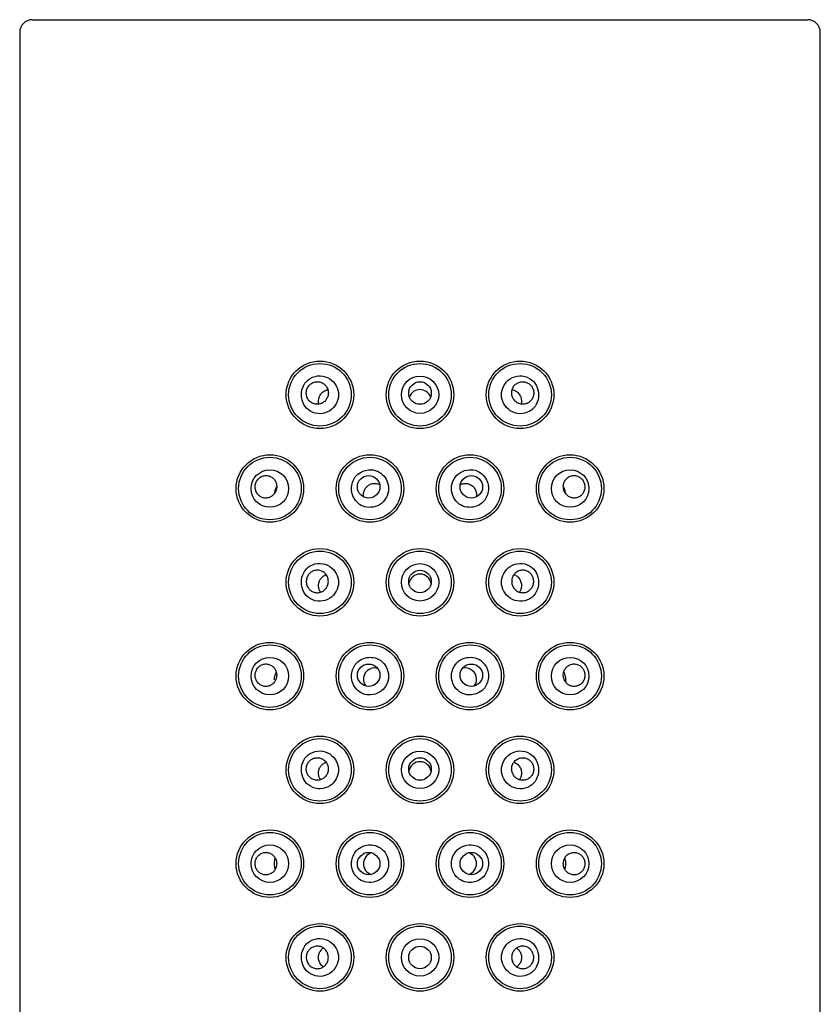
# Model space of a CAD drawing. Units: millimetres. Extents: x -18 to 619, y -35 to 1439.
# Drawn here: x 6 to 38, y 1350 to 1390 of the extents above; entities that cross this region are included whole.
import ezdxf

# ---------------------------------------------------------------- set-up
doc = ezdxf.new("R2010")
doc.units = ezdxf.units.MM
doc.layers.add('Default', color=7, linetype='Continuous')
doc.layers.add('DV1_Default', color=7, linetype='Continuous')

# ---------------------------------------------------------------- blocks, each defined once
blk = doc.blocks.new('SE')
at = {"layer": 'DV1_Default', "color": 7}
for p, q in [((6.85, 1389.802), (37.85, 1389.802)), ((6.35, 1389.302), (6.35, 1315.302)), ((38.35, 1315.302), (38.35, 1389.302))]:
    blk.add_line(p, q, dxfattribs=at)
for centre, radius in [((18.35, 1374.802), 1.35), ((18.35, 1374.802), 1.25), ((22.35, 1374.802), 1.35), ((22.35, 1374.802), 1.25), ((26.35, 1374.802), 1.35), ((26.35, 1374.802), 1.25), ((22.351, 1374.802), 0.747), ((22.35, 1374.872), 0.451), ((16.35, 1371.052), 1.35), ((16.35, 1371.052), 1.25), ((20.35, 1371.052), 1.35), ((20.35, 1371.052), 1.25), ((24.35, 1371.052), 1.35), ((24.35, 1371.052), 1.25), ((28.35, 1371.052), 1.35), ((28.35, 1371.052), 1.25), ((16.349, 1371.052), 0.75), ((20.298, 1371.121), 0.45), ((24.402, 1371.121), 0.449), ((28.351, 1371.052), 0.75), ((18.35, 1367.302), 1.35), ((18.35, 1367.302), 1.25), ((22.35, 1367.302), 1.35), ((22.35, 1367.302), 1.25), ((26.35, 1367.302), 1.35), ((26.35, 1367.302), 1.25), ((22.351, 1367.302), 0.747), ((22.35, 1367.337), 0.45), ((16.35, 1363.552), 1.35), ((16.35, 1363.552), 1.25), ((20.35, 1363.552), 1.35), ((20.35, 1363.552), 1.25), ((24.35, 1363.552), 1.35), ((24.35, 1363.552), 1.25), ((28.35, 1363.552), 1.35), ((28.35, 1363.552), 1.25), ((16.349, 1363.552), 0.75), ((20.298, 1363.587), 0.449), ((24.402, 1363.587), 0.449), ((28.351, 1363.552), 0.75), ((18.35, 1359.802), 1.35), ((18.35, 1359.802), 1.25), ((22.35, 1359.802), 1.35), ((22.35, 1359.802), 1.25), ((26.35, 1359.802), 1.35), ((26.35, 1359.802), 1.25), ((22.351, 1359.802), 0.747), ((22.35, 1359.837), 0.45), ((16.35, 1356.052), 1.35), ((16.35, 1356.052), 1.25), ((20.35, 1356.052), 1.35), ((20.35, 1356.052), 1.25), ((24.35, 1356.052), 1.35), ((24.35, 1356.052), 1.25), ((28.35, 1356.052), 1.35), ((28.35, 1356.052), 1.25), ((16.349, 1356.052), 0.75), ((20.298, 1356.052), 0.449), ((24.402, 1356.052), 0.449), ((28.351, 1356.052), 0.75), ((18.35, 1352.302), 1.35), ((18.35, 1352.302), 1.25), ((22.35, 1352.302), 1.35), ((22.35, 1352.302), 1.25), ((26.35, 1352.302), 1.35), ((26.35, 1352.302), 1.25), ((22.351, 1352.302), 0.747), ((22.35, 1352.302), 0.45)]:
    blk.add_circle(centre, radius, dxfattribs=at)
for centre, radius, start, end in [((6.85, 1389.302), 0.5, 90, 180), ((37.85, 1389.302), 0.5, 0, 90), ((22.35, 1374.557), 0.452, 21.4252, 159.6447), ((22.35, 1367.18), 0.45, 9.4653, 169.1846), ((20.535, 1363.429), 0.448, 75.0377, 217.4882), ((24.165, 1363.429), 0.448, 0, 104.2097), ((24.165, 1363.429), 0.448, 322.3762, 0), ((22.35, 1359.68), 0.45, 9.4653, 169.1846), ((20.535, 1356.052), 0.447, 105.6513, 254.0546), ((24.165, 1356.052), 0.447, 0, 74.0546), ((24.165, 1356.052), 0.447, 285.6513, 359.9983)]:
    blk.add_arc(centre, radius, start, end, dxfattribs=at)
for points, knots in [([(17.613, 1374.802), (17.613, 1374.666), (17.664, 1374.398), (17.963, 1374.108), (18.361, 1374.007), (18.756, 1374.132), (19.026, 1374.426), (19.129, 1374.803), (19.025, 1375.18), (18.755, 1375.472), (18.357, 1375.598), (17.959, 1375.494), (17.663, 1375.202), (17.613, 1374.937), (17.613, 1374.802)], [0, 0, 0, 0, 0.084504, 0.166217, 0.254481, 0.340391, 0.422144, 0.500151, 0.578157, 0.65989, 0.745742, 0.835293, 0.916243, 1, 1, 1, 1]), ([(27.087, 1374.802), (27.087, 1374.938), (27.036, 1375.206), (26.737, 1375.496), (26.339, 1375.597), (25.944, 1375.472), (25.674, 1375.178), (25.571, 1374.801), (25.675, 1374.425), (25.945, 1374.132), (26.343, 1374.006), (26.741, 1374.11), (27.037, 1374.402), (27.087, 1374.667), (27.087, 1374.802)], [0, 0, 0, 0, 0.084504, 0.166217, 0.254481, 0.340391, 0.422144, 0.500151, 0.578157, 0.65989, 0.745742, 0.835293, 0.916243, 1, 1, 1, 1]), ([(17.804, 1374.852), (17.806, 1374.802), (17.816, 1374.752), (17.833, 1374.706), (17.851, 1374.659), (17.877, 1374.615), (17.908, 1374.578), (17.94, 1374.54), (17.978, 1374.508), (18.02, 1374.483), (18.062, 1374.458), (18.109, 1374.44), (18.157, 1374.43), (18.205, 1374.42), (18.256, 1374.419), (18.305, 1374.427), (18.354, 1374.434), (18.403, 1374.45), (18.447, 1374.474), (18.491, 1374.497), (18.532, 1374.529), (18.567, 1374.567), (18.601, 1374.604), (18.629, 1374.648), (18.649, 1374.695), (18.669, 1374.741), (18.682, 1374.792), (18.686, 1374.843), (18.689, 1374.894), (18.684, 1374.946), (18.671, 1374.994), (18.658, 1375.043), (18.637, 1375.09), (18.609, 1375.131), (18.581, 1375.172), (18.546, 1375.209), (18.507, 1375.238), (18.467, 1375.268), (18.422, 1375.291), (18.376, 1375.305), (18.329, 1375.319), (18.279, 1375.326), (18.23, 1375.324), (18.181, 1375.322), (18.131, 1375.311), (18.086, 1375.292), (18.039, 1375.274), (17.995, 1375.246), (17.958, 1375.213), (17.92, 1375.179), (17.887, 1375.138), (17.862, 1375.094), (17.837, 1375.049), (17.82, 1375), (17.811, 1374.949), (17.805, 1374.917), (17.803, 1374.884), (17.804, 1374.852)], [0, 0, 0, 0, 0.052803, 0.052803, 0.052803, 0.10561, 0.10561, 0.10561, 0.158396, 0.158396, 0.158396, 0.211562, 0.211562, 0.211562, 0.265283, 0.265283, 0.265283, 0.31946, 0.31946, 0.31946, 0.373845, 0.373845, 0.373845, 0.428176, 0.428176, 0.428176, 0.482259, 0.482259, 0.482259, 0.535979, 0.535979, 0.535979, 0.589308, 0.589308, 0.589308, 0.642334, 0.642334, 0.642334, 0.69528, 0.69528, 0.69528, 0.748474, 0.748474, 0.748474, 0.802218, 0.802218, 0.802218, 0.856587, 0.856587, 0.856587, 0.911302, 0.911302, 0.911302, 0.96582, 0.96582, 0.96582, 1, 1, 1, 1]), ([(18.307, 1374.427), (18.299, 1374.462), (18.294, 1374.497), (18.293, 1374.532), (18.292, 1374.576), (18.297, 1374.622), (18.308, 1374.664), (18.319, 1374.709), (18.337, 1374.751), (18.36, 1374.789), (18.385, 1374.832), (18.416, 1374.87), (18.452, 1374.901), (18.491, 1374.936), (18.537, 1374.964), (18.586, 1374.982), (18.612, 1374.991), (18.641, 1374.999), (18.669, 1375.003)], [0, 0, 0, 0, 0.1289817, 0.1289817, 0.1289817, 0.2940973, 0.2940973, 0.2940973, 0.4688492, 0.4688492, 0.4688492, 0.6639823, 0.6639823, 0.6639823, 0.8803452, 0.8803452, 0.8803452, 1, 1, 1, 1]), ([(26.889, 1374.784), (26.898, 1374.833), (26.899, 1374.885), (26.892, 1374.935), (26.885, 1374.984), (26.869, 1375.033), (26.847, 1375.078), (26.824, 1375.123), (26.793, 1375.164), (26.758, 1375.199), (26.721, 1375.234), (26.679, 1375.263), (26.633, 1375.284), (26.588, 1375.305), (26.538, 1375.318), (26.488, 1375.323), (26.438, 1375.327), (26.387, 1375.322), (26.338, 1375.309), (26.29, 1375.296), (26.244, 1375.274), (26.203, 1375.245), (26.163, 1375.217), (26.126, 1375.181), (26.097, 1375.141), (26.069, 1375.1), (26.046, 1375.054), (26.032, 1375.006), (26.018, 1374.959), (26.012, 1374.908), (26.014, 1374.858), (26.016, 1374.808), (26.026, 1374.757), (26.044, 1374.71), (26.062, 1374.663), (26.089, 1374.619), (26.121, 1374.581), (26.154, 1374.542), (26.193, 1374.509), (26.236, 1374.483), (26.279, 1374.458), (26.328, 1374.439), (26.377, 1374.43), (26.426, 1374.42), (26.477, 1374.419), (26.526, 1374.427), (26.575, 1374.435), (26.624, 1374.451), (26.668, 1374.476), (26.711, 1374.499), (26.751, 1374.532), (26.784, 1374.569), (26.817, 1374.606), (26.844, 1374.65), (26.863, 1374.696), (26.874, 1374.724), (26.883, 1374.754), (26.889, 1374.784)], [0, 0, 0, 0, 0.053237, 0.053237, 0.053237, 0.106442, 0.106442, 0.106442, 0.160141, 0.160141, 0.160141, 0.214543, 0.214543, 0.214543, 0.269262, 0.269262, 0.269262, 0.323743, 0.323743, 0.323743, 0.377617, 0.377617, 0.377617, 0.430894, 0.430894, 0.430894, 0.483857, 0.483857, 0.483857, 0.536848, 0.536848, 0.536848, 0.59011, 0.59011, 0.59011, 0.64375, 0.64375, 0.64375, 0.697761, 0.697761, 0.697761, 0.75205, 0.75205, 0.75205, 0.806442, 0.806442, 0.806442, 0.860687, 0.860687, 0.860687, 0.914513, 0.914513, 0.914513, 0.967773, 0.967773, 0.967773, 1, 1, 1, 1]), ([(26.032, 1375.003), (26.056, 1374.999), (26.079, 1374.994), (26.102, 1374.986), (26.149, 1374.97), (26.194, 1374.946), (26.233, 1374.914), (26.275, 1374.881), (26.312, 1374.838), (26.34, 1374.79), (26.368, 1374.742), (26.389, 1374.688), (26.399, 1374.631), (26.408, 1374.58), (26.41, 1374.526), (26.402, 1374.474), (26.4, 1374.458), (26.397, 1374.443), (26.393, 1374.428)], [0, 0, 0, 0, 0.098612, 0.098612, 0.098612, 0.306548, 0.306548, 0.306548, 0.529129, 0.529129, 0.529129, 0.748465, 0.748465, 0.748465, 0.943372, 0.943372, 0.943372, 1, 1, 1, 1]), ([(16.585, 1370.947), (16.605, 1370.993), (16.617, 1371.043), (16.621, 1371.093), (16.625, 1371.143), (16.62, 1371.195), (16.608, 1371.243), (16.596, 1371.291), (16.576, 1371.338), (16.549, 1371.379), (16.523, 1371.42), (16.49, 1371.457), (16.452, 1371.486), (16.414, 1371.516), (16.371, 1371.539), (16.326, 1371.554), (16.281, 1371.569), (16.233, 1371.576), (16.185, 1371.575), (16.137, 1371.573), (16.088, 1371.563), (16.043, 1371.545), (15.997, 1371.527), (15.953, 1371.5), (15.916, 1371.467), (15.878, 1371.433), (15.845, 1371.392), (15.82, 1371.347), (15.795, 1371.302), (15.777, 1371.252), (15.768, 1371.201), (15.759, 1371.151), (15.758, 1371.099), (15.766, 1371.049), (15.773, 1371), (15.788, 1370.952), (15.81, 1370.908), (15.832, 1370.865), (15.861, 1370.825), (15.894, 1370.792), (15.929, 1370.759), (15.969, 1370.731), (16.011, 1370.711), (16.055, 1370.691), (16.102, 1370.678), (16.149, 1370.674), (16.198, 1370.67), (16.247, 1370.675), (16.294, 1370.687), (16.342, 1370.701), (16.388, 1370.722), (16.429, 1370.752), (16.47, 1370.781), (16.507, 1370.818), (16.537, 1370.86), (16.556, 1370.887), (16.572, 1370.916), (16.585, 1370.947)], [0, 0, 0, 0, 0.052998, 0.052998, 0.052998, 0.106032, 0.106032, 0.106032, 0.158564, 0.158564, 0.158564, 0.210778, 0.210778, 0.210778, 0.263225, 0.263225, 0.263225, 0.316463, 0.316463, 0.316463, 0.370824, 0.370824, 0.370824, 0.426162, 0.426162, 0.426162, 0.481765, 0.481765, 0.481765, 0.53663, 0.53663, 0.53663, 0.5901, 0.5901, 0.5901, 0.642327, 0.642327, 0.642327, 0.694126, 0.694126, 0.694126, 0.746431, 0.746431, 0.746431, 0.799822, 0.799822, 0.799822, 0.854328, 0.854328, 0.854328, 0.9095, 0.9095, 0.9095, 0.964688, 0.964688, 0.964688, 1, 1, 1, 1]), ([(19.61, 1371.052), (19.611, 1370.858), (19.731, 1370.558), (20.067, 1370.32), (20.404, 1370.28), (20.752, 1370.376), (21.018, 1370.66), (21.131, 1371.045), (21.029, 1371.42), (20.796, 1371.693), (20.43, 1371.842), (20.033, 1371.771), (19.7, 1371.489), (19.61, 1371.219), (19.61, 1371.052)], [0, 0, 0, 0, 0.122487, 0.189391, 0.258454, 0.336002, 0.413938, 0.499255, 0.582893, 0.653565, 0.723557, 0.829674, 0.895024, 1, 1, 1, 1]), ([(25.09, 1371.052), (25.089, 1371.246), (24.969, 1371.546), (24.633, 1371.784), (24.296, 1371.824), (23.948, 1371.728), (23.682, 1371.444), (23.569, 1371.059), (23.671, 1370.684), (23.904, 1370.411), (24.27, 1370.262), (24.667, 1370.333), (25, 1370.615), (25.09, 1370.886), (25.09, 1371.052)], [0, 0, 0, 0, 0.122487, 0.189391, 0.258454, 0.336002, 0.413938, 0.499255, 0.582893, 0.653565, 0.723557, 0.829674, 0.895024, 1, 1, 1, 1]), ([(28.08, 1371.085), (28.085, 1371.034), (28.098, 1370.984), (28.119, 1370.938), (28.139, 1370.892), (28.167, 1370.849), (28.201, 1370.813), (28.234, 1370.776), (28.275, 1370.745), (28.318, 1370.722), (28.362, 1370.699), (28.41, 1370.683), (28.458, 1370.677), (28.507, 1370.67), (28.558, 1370.672), (28.606, 1370.683), (28.653, 1370.693), (28.7, 1370.713), (28.742, 1370.741), (28.783, 1370.767), (28.82, 1370.802), (28.85, 1370.842), (28.879, 1370.882), (28.902, 1370.927), (28.917, 1370.974), (28.932, 1371.021), (28.94, 1371.071), (28.939, 1371.12), (28.939, 1371.17), (28.931, 1371.219), (28.916, 1371.266), (28.9, 1371.313), (28.877, 1371.358), (28.848, 1371.397), (28.819, 1371.437), (28.782, 1371.472), (28.742, 1371.5), (28.701, 1371.528), (28.655, 1371.549), (28.607, 1371.562), (28.559, 1371.574), (28.508, 1371.578), (28.459, 1371.572), (28.41, 1371.567), (28.361, 1371.553), (28.317, 1371.53), (28.273, 1371.508), (28.233, 1371.477), (28.199, 1371.441), (28.166, 1371.405), (28.138, 1371.363), (28.117, 1371.318), (28.098, 1371.273), (28.085, 1371.224), (28.08, 1371.174), (28.077, 1371.145), (28.077, 1371.114), (28.08, 1371.085)], [0, 0, 0, 0, 0.053481, 0.053481, 0.053481, 0.10692, 0.10692, 0.10692, 0.160991, 0.160991, 0.160991, 0.215832, 0.215832, 0.215832, 0.271081, 0.271081, 0.271081, 0.326132, 0.326132, 0.326132, 0.380324, 0.380324, 0.380324, 0.4333, 0.4333, 0.4333, 0.485313, 0.485313, 0.485313, 0.537158, 0.537158, 0.537158, 0.589762, 0.589762, 0.589762, 0.643696, 0.643696, 0.643696, 0.698854, 0.698854, 0.698854, 0.754476, 0.754476, 0.754476, 0.809585, 0.809585, 0.809585, 0.863577, 0.863577, 0.863577, 0.916478, 0.916478, 0.916478, 0.968763, 0.968763, 0.968763, 1, 1, 1, 1]), ([(16.536, 1370.86), (16.538, 1370.879), (16.541, 1370.896), (16.551, 1370.947), (16.56, 1370.979), (16.584, 1371.038), (16.598, 1371.065), (16.615, 1371.091)], [0, 0, 0, 0, 0.191535, 0.191535, 0.59806, 0.59806, 1, 1, 1, 1]), ([(20.097, 1370.723), (20.096, 1370.727), (20.095, 1370.731), (20.095, 1370.735), (20.088, 1370.783), (20.089, 1370.832), (20.097, 1370.878), (20.105, 1370.926), (20.121, 1370.973), (20.143, 1371.015), (20.166, 1371.06), (20.197, 1371.101), (20.233, 1371.136), (20.271, 1371.172), (20.315, 1371.202), (20.363, 1371.223), (20.411, 1371.244), (20.464, 1371.256), (20.517, 1371.259), (20.567, 1371.261), (20.619, 1371.255), (20.668, 1371.239), (20.693, 1371.231), (20.717, 1371.221), (20.74, 1371.209)], [0, 0, 0, 0, 0.012266, 0.012266, 0.012266, 0.153018, 0.153018, 0.153018, 0.297169, 0.297169, 0.297169, 0.449797, 0.449797, 0.449797, 0.610234, 0.610234, 0.610234, 0.770713, 0.770713, 0.770713, 0.923036, 0.923036, 0.923036, 1, 1, 1, 1]), ([(23.965, 1371.211), (23.973, 1371.216), (23.981, 1371.22), (23.989, 1371.223), (24.034, 1371.242), (24.082, 1371.254), (24.129, 1371.258), (24.158, 1371.26), (24.187, 1371.26), (24.215, 1371.256)], [0, 0, 0, 0, 0.106279, 0.106279, 0.106279, 0.664514, 0.664514, 0.664514, 1, 1, 1, 1]), ([(24.215, 1371.256), (24.266, 1371.25), (24.316, 1371.234), (24.361, 1371.211), (24.406, 1371.188), (24.448, 1371.157), (24.483, 1371.12), (24.519, 1371.082), (24.549, 1371.037), (24.57, 1370.988), (24.592, 1370.94), (24.605, 1370.886), (24.609, 1370.832), (24.611, 1370.795), (24.609, 1370.756), (24.603, 1370.719)], [0, 0, 0, 0, 0.209478, 0.209478, 0.209478, 0.418447, 0.418447, 0.418447, 0.634937, 0.634937, 0.634937, 0.85035, 0.85035, 0.85035, 1, 1, 1, 1]), ([(28.086, 1371.089), (28.103, 1371.064), (28.116, 1371.037), (28.14, 1370.98), (28.149, 1370.948), (28.159, 1370.9), (28.161, 1370.887), (28.163, 1370.873)], [0, 0, 0, 0, 0.414294, 0.414294, 0.844637, 0.844637, 1, 1, 1, 1]), ([(17.613, 1367.302), (17.613, 1367.166), (17.664, 1366.898), (17.963, 1366.608), (18.361, 1366.507), (18.756, 1366.632), (19.026, 1366.926), (19.129, 1367.303), (19.025, 1367.68), (18.755, 1367.972), (18.357, 1368.098), (17.959, 1367.994), (17.663, 1367.702), (17.613, 1367.437), (17.613, 1367.302)], [0, 0, 0, 0, 0.084504, 0.166217, 0.254481, 0.340391, 0.422144, 0.500151, 0.578157, 0.65989, 0.745742, 0.835293, 0.916243, 1, 1, 1, 1]), ([(27.087, 1367.302), (27.087, 1367.438), (27.036, 1367.706), (26.737, 1367.996), (26.339, 1368.097), (25.944, 1367.972), (25.674, 1367.678), (25.571, 1367.301), (25.675, 1366.925), (25.945, 1366.632), (26.343, 1366.506), (26.741, 1366.61), (27.037, 1366.902), (27.087, 1367.167), (27.087, 1367.302)], [0, 0, 0, 0, 0.084504, 0.166217, 0.254481, 0.340391, 0.422144, 0.500151, 0.578157, 0.65989, 0.745742, 0.835293, 0.916243, 1, 1, 1, 1]), ([(17.807, 1367.276), (17.801, 1367.325), (17.803, 1367.377), (17.813, 1367.426), (17.822, 1367.475), (17.84, 1367.522), (17.865, 1367.565), (17.89, 1367.609), (17.923, 1367.648), (17.96, 1367.68), (17.998, 1367.713), (18.042, 1367.74), (18.088, 1367.758), (18.135, 1367.776), (18.185, 1367.786), (18.235, 1367.788), (18.285, 1367.789), (18.336, 1367.781), (18.383, 1367.766), (18.43, 1367.75), (18.476, 1367.726), (18.515, 1367.695), (18.554, 1367.664), (18.589, 1367.626), (18.616, 1367.584), (18.643, 1367.542), (18.663, 1367.494), (18.674, 1367.445), (18.686, 1367.397), (18.689, 1367.346), (18.685, 1367.296), (18.68, 1367.246), (18.667, 1367.196), (18.646, 1367.151), (18.625, 1367.105), (18.597, 1367.062), (18.563, 1367.026), (18.528, 1366.99), (18.487, 1366.959), (18.443, 1366.936), (18.399, 1366.913), (18.35, 1366.898), (18.301, 1366.891), (18.251, 1366.884), (18.2, 1366.886), (18.152, 1366.897), (18.103, 1366.907), (18.055, 1366.927), (18.013, 1366.953), (17.971, 1366.98), (17.932, 1367.014), (17.901, 1367.053), (17.87, 1367.092), (17.845, 1367.138), (17.829, 1367.185), (17.819, 1367.214), (17.812, 1367.245), (17.807, 1367.276)], [0, 0, 0, 0, 0.053105, 0.053105, 0.053105, 0.106187, 0.106187, 0.106187, 0.15963, 0.15963, 0.15963, 0.213698, 0.213698, 0.213698, 0.268163, 0.268163, 0.268163, 0.322594, 0.322594, 0.322594, 0.376647, 0.376647, 0.376647, 0.430233, 0.430233, 0.430233, 0.483488, 0.483488, 0.483488, 0.536631, 0.536631, 0.536631, 0.589855, 0.589855, 0.589855, 0.643293, 0.643293, 0.643293, 0.697019, 0.697019, 0.697019, 0.751053, 0.751053, 0.751053, 0.805323, 0.805323, 0.805323, 0.859638, 0.859638, 0.859638, 0.913709, 0.913709, 0.913709, 0.967284, 0.967284, 0.967284, 1, 1, 1, 1]), ([(18.372, 1366.911), (18.35, 1366.944), (18.332, 1366.98), (18.319, 1367.018), (18.303, 1367.063), (18.294, 1367.112), (18.293, 1367.16), (18.292, 1367.205), (18.297, 1367.251), (18.308, 1367.293), (18.32, 1367.337), (18.337, 1367.379), (18.359, 1367.416), (18.384, 1367.457), (18.414, 1367.493), (18.448, 1367.524), (18.486, 1367.557), (18.53, 1367.583), (18.576, 1367.601), (18.582, 1367.604), (18.589, 1367.606), (18.595, 1367.608)], [0, 0, 0, 0, 0.13946, 0.13946, 0.13946, 0.30373, 0.30373, 0.30373, 0.456697, 0.456697, 0.456697, 0.612972, 0.612972, 0.612972, 0.78405, 0.78405, 0.78405, 0.973738, 0.973738, 0.973738, 1, 1, 1, 1]), ([(26.896, 1367.344), (26.897, 1367.294), (26.89, 1367.244), (26.875, 1367.196), (26.86, 1367.149), (26.837, 1367.104), (26.807, 1367.064), (26.778, 1367.025), (26.741, 1366.99), (26.701, 1366.962), (26.66, 1366.934), (26.614, 1366.914), (26.567, 1366.901), (26.519, 1366.889), (26.468, 1366.885), (26.419, 1366.889), (26.369, 1366.893), (26.319, 1366.907), (26.274, 1366.928), (26.228, 1366.949), (26.186, 1366.978), (26.15, 1367.014), (26.114, 1367.049), (26.083, 1367.091), (26.061, 1367.136), (26.038, 1367.181), (26.023, 1367.231), (26.017, 1367.282), (26.011, 1367.331), (26.013, 1367.383), (26.023, 1367.433), (26.033, 1367.482), (26.052, 1367.53), (26.077, 1367.572), (26.103, 1367.615), (26.136, 1367.654), (26.174, 1367.686), (26.212, 1367.717), (26.255, 1367.743), (26.301, 1367.76), (26.347, 1367.777), (26.397, 1367.787), (26.446, 1367.788), (26.496, 1367.789), (26.546, 1367.781), (26.593, 1367.765), (26.64, 1367.749), (26.685, 1367.724), (26.725, 1367.693), (26.764, 1367.662), (26.799, 1367.623), (26.826, 1367.58), (26.853, 1367.537), (26.873, 1367.489), (26.885, 1367.439), (26.892, 1367.408), (26.896, 1367.376), (26.896, 1367.344)], [0, 0, 0, 0, 0.052895, 0.052895, 0.052895, 0.105783, 0.105783, 0.105783, 0.158783, 0.158783, 0.158783, 0.212252, 0.212252, 0.212252, 0.266235, 0.266235, 0.266235, 0.320523, 0.320523, 0.320523, 0.374825, 0.374825, 0.374825, 0.42892, 0.42892, 0.42892, 0.482712, 0.482712, 0.482712, 0.536203, 0.536203, 0.536203, 0.589459, 0.589459, 0.589459, 0.642604, 0.642604, 0.642604, 0.695822, 0.695822, 0.695822, 0.749328, 0.749328, 0.749328, 0.803281, 0.803281, 0.803281, 0.857652, 0.857652, 0.857652, 0.91215, 0.91215, 0.91215, 0.966334, 0.966334, 0.966334, 1, 1, 1, 1]), ([(26.106, 1367.608), (26.113, 1367.605), (26.12, 1367.603), (26.127, 1367.6), (26.174, 1367.581), (26.219, 1367.554), (26.257, 1367.519), (26.297, 1367.483), (26.331, 1367.438), (26.356, 1367.388), (26.38, 1367.341), (26.396, 1367.288), (26.403, 1367.233), (26.409, 1367.185), (26.408, 1367.134), (26.399, 1367.086), (26.391, 1367.042), (26.376, 1366.999), (26.357, 1366.96), (26.348, 1366.943), (26.338, 1366.927), (26.328, 1366.911)], [0, 0, 0, 0, 0.02853, 0.02853, 0.02853, 0.223736, 0.223736, 0.223736, 0.42453, 0.42453, 0.42453, 0.613558, 0.613558, 0.613558, 0.78019, 0.78019, 0.78019, 0.933406, 0.933406, 0.933406, 1, 1, 1, 1]), ([(16.603, 1363.459), (16.617, 1363.506), (16.624, 1363.557), (16.622, 1363.607), (16.62, 1363.657), (16.61, 1363.707), (16.593, 1363.753), (16.576, 1363.799), (16.551, 1363.843), (16.52, 1363.881), (16.489, 1363.918), (16.452, 1363.951), (16.411, 1363.976), (16.37, 1364.001), (16.325, 1364.02), (16.278, 1364.029), (16.231, 1364.039), (16.181, 1364.041), (16.134, 1364.034), (16.085, 1364.027), (16.037, 1364.011), (15.994, 1363.987), (15.95, 1363.963), (15.91, 1363.931), (15.876, 1363.893), (15.843, 1363.855), (15.815, 1363.811), (15.796, 1363.763), (15.777, 1363.716), (15.765, 1363.665), (15.762, 1363.615), (15.758, 1363.565), (15.763, 1363.514), (15.776, 1363.466), (15.788, 1363.419), (15.808, 1363.373), (15.834, 1363.333), (15.861, 1363.292), (15.894, 1363.256), (15.931, 1363.227), (15.969, 1363.197), (16.013, 1363.174), (16.058, 1363.159), (16.104, 1363.143), (16.153, 1363.136), (16.201, 1363.138), (16.25, 1363.139), (16.3, 1363.15), (16.346, 1363.169), (16.391, 1363.188), (16.435, 1363.215), (16.472, 1363.249), (16.51, 1363.283), (16.542, 1363.324), (16.566, 1363.369), (16.581, 1363.397), (16.594, 1363.428), (16.603, 1363.459)], [0, 0, 0, 0, 0.052578, 0.052578, 0.052578, 0.105171, 0.105171, 0.105171, 0.157575, 0.157575, 0.157575, 0.210143, 0.210143, 0.210143, 0.263327, 0.263327, 0.263327, 0.317433, 0.317433, 0.317433, 0.372432, 0.372432, 0.372432, 0.427828, 0.427828, 0.427828, 0.48278, 0.48278, 0.48278, 0.53657, 0.53657, 0.53657, 0.589117, 0.589117, 0.589117, 0.641044, 0.641044, 0.641044, 0.693263, 0.693263, 0.693263, 0.74646, 0.74646, 0.74646, 0.800788, 0.800788, 0.800788, 0.855861, 0.855861, 0.855861, 0.911014, 0.911014, 0.911014, 0.965656, 0.965656, 0.965656, 1, 1, 1, 1]), ([(19.61, 1363.552), (19.611, 1363.358), (19.731, 1363.058), (20.067, 1362.82), (20.404, 1362.78), (20.752, 1362.876), (21.018, 1363.16), (21.131, 1363.545), (21.029, 1363.92), (20.796, 1364.193), (20.43, 1364.342), (20.033, 1364.271), (19.7, 1363.989), (19.61, 1363.719), (19.61, 1363.552)], [0, 0, 0, 0, 0.122487, 0.189391, 0.258454, 0.336002, 0.413938, 0.499255, 0.582893, 0.653565, 0.723557, 0.829674, 0.895024, 1, 1, 1, 1]), ([(25.09, 1363.552), (25.089, 1363.746), (24.969, 1364.046), (24.633, 1364.284), (24.296, 1364.324), (23.948, 1364.228), (23.682, 1363.944), (23.569, 1363.559), (23.671, 1363.184), (23.904, 1362.911), (24.27, 1362.762), (24.667, 1362.833), (25, 1363.115), (25.09, 1363.386), (25.09, 1363.552)], [0, 0, 0, 0, 0.122487, 0.189391, 0.258454, 0.336002, 0.413938, 0.499255, 0.582893, 0.653565, 0.723557, 0.829674, 0.895024, 1, 1, 1, 1]), ([(28.078, 1363.606), (28.076, 1363.556), (28.083, 1363.505), (28.097, 1363.457), (28.111, 1363.41), (28.134, 1363.364), (28.162, 1363.324), (28.19, 1363.283), (28.226, 1363.247), (28.265, 1363.219), (28.305, 1363.19), (28.35, 1363.168), (28.396, 1363.154), (28.443, 1363.141), (28.493, 1363.135), (28.542, 1363.139), (28.591, 1363.142), (28.64, 1363.155), (28.685, 1363.175), (28.729, 1363.196), (28.771, 1363.225), (28.807, 1363.26), (28.842, 1363.295), (28.872, 1363.337), (28.894, 1363.383), (28.915, 1363.427), (28.929, 1363.476), (28.936, 1363.526), (28.942, 1363.575), (28.94, 1363.625), (28.931, 1363.674), (28.922, 1363.722), (28.905, 1363.769), (28.881, 1363.812), (28.857, 1363.855), (28.826, 1363.894), (28.791, 1363.926), (28.754, 1363.96), (28.712, 1363.987), (28.667, 1364.006), (28.622, 1364.025), (28.573, 1364.036), (28.524, 1364.038), (28.475, 1364.04), (28.424, 1364.033), (28.377, 1364.017), (28.33, 1364.002), (28.286, 1363.978), (28.246, 1363.946), (28.208, 1363.916), (28.174, 1363.878), (28.147, 1363.835), (28.121, 1363.793), (28.102, 1363.746), (28.09, 1363.697), (28.083, 1363.667), (28.079, 1363.637), (28.078, 1363.606)], [0, 0, 0, 0, 0.052833, 0.052833, 0.052833, 0.105637, 0.105637, 0.105637, 0.158882, 0.158882, 0.158882, 0.212919, 0.212919, 0.212919, 0.267707, 0.267707, 0.267707, 0.322901, 0.322901, 0.322901, 0.377871, 0.377871, 0.377871, 0.431945, 0.431945, 0.431945, 0.484826, 0.484826, 0.484826, 0.536861, 0.536861, 0.536861, 0.588882, 0.588882, 0.588882, 0.641739, 0.641739, 0.641739, 0.695841, 0.695841, 0.695841, 0.750952, 0.750952, 0.750952, 0.806324, 0.806324, 0.806324, 0.861153, 0.861153, 0.861153, 0.915017, 0.915017, 0.915017, 0.967988, 0.967988, 0.967988, 1, 1, 1, 1]), ([(16.531, 1363.402), (16.531, 1363.41), (16.531, 1363.417), (16.532, 1363.467), (16.536, 1363.507), (16.55, 1363.579), (16.56, 1363.611), (16.58, 1363.66), (16.589, 1363.678), (16.599, 1363.696)], [0, 0, 0, 0, 0.059222, 0.059222, 0.413744, 0.413744, 0.768266, 0.768266, 1, 1, 1, 1]), ([(28.096, 1363.704), (28.108, 1363.684), (28.119, 1363.663), (28.14, 1363.611), (28.15, 1363.58), (28.164, 1363.508), (28.168, 1363.467), (28.169, 1363.391), (28.167, 1363.355), (28.162, 1363.323)], [0, 0, 0, 0, 0.212013, 0.212013, 0.492588, 0.492588, 0.773163, 0.773163, 1, 1, 1, 1]), ([(17.613, 1359.802), (17.613, 1359.666), (17.664, 1359.398), (17.963, 1359.108), (18.361, 1359.007), (18.756, 1359.132), (19.026, 1359.426), (19.129, 1359.803), (19.025, 1360.18), (18.755, 1360.472), (18.357, 1360.598), (17.959, 1360.494), (17.663, 1360.202), (17.613, 1359.937), (17.613, 1359.802)], [0, 0, 0, 0, 0.084504, 0.166217, 0.254481, 0.340391, 0.422144, 0.500151, 0.578157, 0.65989, 0.745742, 0.835293, 0.916243, 1, 1, 1, 1]), ([(27.087, 1359.802), (27.087, 1359.938), (27.036, 1360.206), (26.737, 1360.496), (26.339, 1360.597), (25.944, 1360.472), (25.674, 1360.178), (25.571, 1359.801), (25.675, 1359.425), (25.945, 1359.132), (26.343, 1359.006), (26.741, 1359.11), (27.037, 1359.402), (27.087, 1359.667), (27.087, 1359.802)], [0, 0, 0, 0, 0.084504, 0.166217, 0.254481, 0.340391, 0.422144, 0.500151, 0.578157, 0.65989, 0.745742, 0.835293, 0.916243, 1, 1, 1, 1]), ([(17.804, 1359.844), (17.803, 1359.794), (17.81, 1359.744), (17.825, 1359.696), (17.84, 1359.649), (17.863, 1359.604), (17.893, 1359.564), (17.922, 1359.525), (17.959, 1359.49), (17.999, 1359.462), (18.04, 1359.434), (18.086, 1359.414), (18.133, 1359.401), (18.181, 1359.389), (18.232, 1359.385), (18.281, 1359.389), (18.331, 1359.393), (18.381, 1359.407), (18.426, 1359.428), (18.472, 1359.449), (18.514, 1359.478), (18.55, 1359.514), (18.586, 1359.549), (18.617, 1359.591), (18.639, 1359.636), (18.662, 1359.681), (18.677, 1359.731), (18.683, 1359.782), (18.689, 1359.831), (18.687, 1359.883), (18.677, 1359.933), (18.667, 1359.982), (18.648, 1360.03), (18.623, 1360.072), (18.597, 1360.115), (18.564, 1360.154), (18.526, 1360.186), (18.488, 1360.217), (18.445, 1360.243), (18.399, 1360.26), (18.353, 1360.277), (18.303, 1360.287), (18.254, 1360.288), (18.204, 1360.289), (18.154, 1360.281), (18.107, 1360.265), (18.06, 1360.249), (18.015, 1360.224), (17.975, 1360.193), (17.936, 1360.162), (17.901, 1360.123), (17.874, 1360.08), (17.847, 1360.037), (17.827, 1359.989), (17.815, 1359.939), (17.808, 1359.908), (17.804, 1359.876), (17.804, 1359.844)], [0, 0, 0, 0, 0.052895, 0.052895, 0.052895, 0.105783, 0.105783, 0.105783, 0.158783, 0.158783, 0.158783, 0.212252, 0.212252, 0.212252, 0.266235, 0.266235, 0.266235, 0.320523, 0.320523, 0.320523, 0.374825, 0.374825, 0.374825, 0.42892, 0.42892, 0.42892, 0.482712, 0.482712, 0.482712, 0.536203, 0.536203, 0.536203, 0.589459, 0.589459, 0.589459, 0.642604, 0.642604, 0.642604, 0.695822, 0.695822, 0.695822, 0.749328, 0.749328, 0.749328, 0.803281, 0.803281, 0.803281, 0.857652, 0.857652, 0.857652, 0.91215, 0.91215, 0.91215, 0.966334, 0.966334, 0.966334, 1, 1, 1, 1]), ([(18.373, 1359.411), (18.352, 1359.44), (18.335, 1359.473), (18.322, 1359.508), (18.306, 1359.553), (18.296, 1359.602), (18.293, 1359.65), (18.291, 1359.695), (18.296, 1359.741), (18.306, 1359.784), (18.316, 1359.828), (18.333, 1359.87), (18.355, 1359.908), (18.378, 1359.949), (18.407, 1359.986), (18.441, 1360.017), (18.478, 1360.051), (18.52, 1360.078), (18.566, 1360.097), (18.575, 1360.101), (18.585, 1360.105), (18.595, 1360.108)], [0, 0, 0, 0, 0.128281, 0.128281, 0.128281, 0.293744, 0.293744, 0.293744, 0.446984, 0.446984, 0.446984, 0.602525, 0.602525, 0.602525, 0.772259, 0.772259, 0.772259, 0.960671, 0.960671, 0.960671, 1, 1, 1, 1]), ([(26.893, 1359.776), (26.899, 1359.825), (26.897, 1359.877), (26.887, 1359.926), (26.878, 1359.975), (26.86, 1360.022), (26.835, 1360.065), (26.81, 1360.109), (26.777, 1360.148), (26.74, 1360.18), (26.702, 1360.213), (26.658, 1360.24), (26.612, 1360.258), (26.565, 1360.276), (26.515, 1360.286), (26.465, 1360.288), (26.415, 1360.289), (26.364, 1360.281), (26.317, 1360.266), (26.27, 1360.25), (26.224, 1360.226), (26.185, 1360.195), (26.146, 1360.164), (26.111, 1360.126), (26.084, 1360.084), (26.057, 1360.042), (26.037, 1359.994), (26.026, 1359.945), (26.014, 1359.897), (26.011, 1359.846), (26.015, 1359.796), (26.02, 1359.746), (26.033, 1359.696), (26.054, 1359.651), (26.075, 1359.605), (26.103, 1359.562), (26.137, 1359.526), (26.172, 1359.49), (26.213, 1359.459), (26.257, 1359.436), (26.301, 1359.413), (26.35, 1359.398), (26.399, 1359.391), (26.449, 1359.384), (26.5, 1359.386), (26.548, 1359.397), (26.597, 1359.407), (26.645, 1359.427), (26.687, 1359.453), (26.729, 1359.48), (26.768, 1359.514), (26.799, 1359.553), (26.83, 1359.592), (26.855, 1359.638), (26.871, 1359.685), (26.881, 1359.714), (26.888, 1359.745), (26.893, 1359.776)], [0, 0, 0, 0, 0.053105, 0.053105, 0.053105, 0.106187, 0.106187, 0.106187, 0.15963, 0.15963, 0.15963, 0.213698, 0.213698, 0.213698, 0.268163, 0.268163, 0.268163, 0.322594, 0.322594, 0.322594, 0.376647, 0.376647, 0.376647, 0.430233, 0.430233, 0.430233, 0.483488, 0.483488, 0.483488, 0.536631, 0.536631, 0.536631, 0.589855, 0.589855, 0.589855, 0.643293, 0.643293, 0.643293, 0.697019, 0.697019, 0.697019, 0.751053, 0.751053, 0.751053, 0.805323, 0.805323, 0.805323, 0.859638, 0.859638, 0.859638, 0.913709, 0.913709, 0.913709, 0.967284, 0.967284, 0.967284, 1, 1, 1, 1]), ([(26.104, 1360.108), (26.115, 1360.105), (26.126, 1360.101), (26.136, 1360.096), (26.184, 1360.076), (26.228, 1360.047), (26.265, 1360.011), (26.304, 1359.974), (26.337, 1359.928), (26.361, 1359.878), (26.384, 1359.83), (26.399, 1359.777), (26.405, 1359.722), (26.41, 1359.674), (26.407, 1359.624), (26.397, 1359.577), (26.388, 1359.533), (26.373, 1359.49), (26.352, 1359.452), (26.345, 1359.438), (26.337, 1359.425), (26.328, 1359.412)], [0, 0, 0, 0, 0.043733, 0.043733, 0.043733, 0.239416, 0.239416, 0.239416, 0.439724, 0.439724, 0.439724, 0.627065, 0.627065, 0.627065, 0.792068, 0.792068, 0.792068, 0.944742, 0.944742, 0.944742, 1, 1, 1, 1]), ([(16.616, 1355.977), (16.624, 1356.026), (16.624, 1356.077), (16.616, 1356.126), (16.608, 1356.175), (16.593, 1356.223), (16.57, 1356.267), (16.547, 1356.31), (16.517, 1356.35), (16.482, 1356.384), (16.447, 1356.418), (16.405, 1356.445), (16.362, 1356.465), (16.317, 1356.485), (16.269, 1356.497), (16.221, 1356.501), (16.172, 1356.505), (16.122, 1356.499), (16.076, 1356.486), (16.028, 1356.472), (15.983, 1356.449), (15.942, 1356.42), (15.902, 1356.39), (15.867, 1356.353), (15.838, 1356.31), (15.811, 1356.269), (15.789, 1356.222), (15.776, 1356.173), (15.764, 1356.125), (15.758, 1356.073), (15.761, 1356.024), (15.764, 1355.974), (15.775, 1355.925), (15.793, 1355.88), (15.811, 1355.834), (15.837, 1355.792), (15.868, 1355.755), (15.899, 1355.718), (15.937, 1355.685), (15.978, 1355.661), (16.02, 1355.636), (16.066, 1355.618), (16.113, 1355.609), (16.162, 1355.6), (16.212, 1355.6), (16.26, 1355.608), (16.309, 1355.616), (16.357, 1355.634), (16.4, 1355.659), (16.443, 1355.684), (16.482, 1355.717), (16.515, 1355.755), (16.547, 1355.794), (16.573, 1355.838), (16.591, 1355.885), (16.603, 1355.915), (16.611, 1355.945), (16.616, 1355.977)], [0, 0, 0, 0, 0.052513, 0.052513, 0.052513, 0.105018, 0.105018, 0.105018, 0.157667, 0.157667, 0.157667, 0.210881, 0.210881, 0.210881, 0.264907, 0.264907, 0.264907, 0.319734, 0.319734, 0.319734, 0.374979, 0.374979, 0.374979, 0.429937, 0.429937, 0.429937, 0.483903, 0.483903, 0.483903, 0.536657, 0.536657, 0.536657, 0.588668, 0.588668, 0.588668, 0.640806, 0.640806, 0.640806, 0.693842, 0.693842, 0.693842, 0.748054, 0.748054, 0.748054, 0.803118, 0.803118, 0.803118, 0.858332, 0.858332, 0.858332, 0.91302, 0.91302, 0.91302, 0.966857, 0.966857, 0.966857, 1, 1, 1, 1]), ([(19.61, 1356.052), (19.611, 1355.858), (19.731, 1355.558), (20.067, 1355.32), (20.404, 1355.28), (20.752, 1355.376), (21.018, 1355.66), (21.131, 1356.045), (21.029, 1356.42), (20.796, 1356.693), (20.43, 1356.842), (20.033, 1356.771), (19.7, 1356.489), (19.61, 1356.219), (19.61, 1356.052)], [0, 0, 0, 0, 0.122487, 0.189391, 0.258454, 0.336002, 0.413938, 0.499255, 0.582893, 0.653565, 0.723557, 0.829674, 0.895024, 1, 1, 1, 1]), ([(25.09, 1356.052), (25.089, 1356.246), (24.969, 1356.546), (24.633, 1356.784), (24.296, 1356.824), (23.948, 1356.728), (23.682, 1356.444), (23.569, 1356.059), (23.671, 1355.684), (23.904, 1355.411), (24.27, 1355.262), (24.667, 1355.333), (25, 1355.615), (25.09, 1355.886), (25.09, 1356.052)], [0, 0, 0, 0, 0.122487, 0.189391, 0.258454, 0.336002, 0.413938, 0.499255, 0.582893, 0.653565, 0.723557, 0.829674, 0.895024, 1, 1, 1, 1]), ([(28.084, 1356.128), (28.076, 1356.079), (28.076, 1356.027), (28.084, 1355.978), (28.092, 1355.929), (28.107, 1355.881), (28.13, 1355.838), (28.153, 1355.794), (28.183, 1355.754), (28.218, 1355.72), (28.253, 1355.687), (28.295, 1355.659), (28.338, 1355.639), (28.383, 1355.619), (28.431, 1355.607), (28.479, 1355.603), (28.528, 1355.6), (28.578, 1355.605), (28.624, 1355.618), (28.672, 1355.632), (28.717, 1355.655), (28.758, 1355.684), (28.798, 1355.714), (28.833, 1355.751), (28.862, 1355.794), (28.889, 1355.835), (28.911, 1355.882), (28.924, 1355.932), (28.936, 1355.98), (28.942, 1356.031), (28.939, 1356.081), (28.936, 1356.13), (28.925, 1356.179), (28.907, 1356.224), (28.889, 1356.27), (28.863, 1356.313), (28.832, 1356.349), (28.801, 1356.387), (28.763, 1356.419), (28.722, 1356.443), (28.68, 1356.468), (28.634, 1356.486), (28.587, 1356.495), (28.538, 1356.504), (28.488, 1356.504), (28.44, 1356.496), (28.391, 1356.488), (28.343, 1356.47), (28.3, 1356.445), (28.257, 1356.42), (28.218, 1356.387), (28.185, 1356.349), (28.153, 1356.311), (28.127, 1356.266), (28.109, 1356.219), (28.097, 1356.19), (28.089, 1356.159), (28.084, 1356.128)], [0, 0, 0, 0, 0.052513, 0.052513, 0.052513, 0.105018, 0.105018, 0.105018, 0.157667, 0.157667, 0.157667, 0.210881, 0.210881, 0.210881, 0.264907, 0.264907, 0.264907, 0.319734, 0.319734, 0.319734, 0.374979, 0.374979, 0.374979, 0.429937, 0.429937, 0.429937, 0.483903, 0.483903, 0.483903, 0.536657, 0.536657, 0.536657, 0.588668, 0.588668, 0.588668, 0.640806, 0.640806, 0.640806, 0.693842, 0.693842, 0.693842, 0.748054, 0.748054, 0.748054, 0.803118, 0.803118, 0.803118, 0.858332, 0.858332, 0.858332, 0.91302, 0.91302, 0.91302, 0.966857, 0.966857, 0.966857, 1, 1, 1, 1]), ([(16.566, 1355.845), (16.556, 1355.871), (16.548, 1355.899), (16.535, 1355.967), (16.531, 1356.009), (16.531, 1356.094), (16.535, 1356.137), (16.548, 1356.206), (16.557, 1356.236), (16.568, 1356.263)], [0, 0, 0, 0, 0.226693, 0.226693, 0.493897, 0.493897, 0.761101, 0.761101, 1, 1, 1, 1]), ([(28.134, 1356.259), (28.144, 1356.233), (28.152, 1356.205), (28.165, 1356.137), (28.169, 1356.096), (28.169, 1356.01), (28.165, 1355.967), (28.152, 1355.898), (28.143, 1355.869), (28.132, 1355.842)], [0, 0, 0, 0, 0.2266933, 0.2266933, 0.4938973, 0.4938973, 0.7611013, 0.7611013, 1, 1, 1, 1]), ([(17.613, 1352.302), (17.613, 1352.166), (17.664, 1351.898), (17.963, 1351.608), (18.361, 1351.507), (18.756, 1351.632), (19.026, 1351.926), (19.129, 1352.303), (19.025, 1352.68), (18.755, 1352.972), (18.357, 1353.098), (17.959, 1352.994), (17.663, 1352.702), (17.613, 1352.437), (17.613, 1352.302)], [0, 0, 0, 0, 0.084504, 0.166217, 0.254481, 0.340391, 0.422144, 0.500151, 0.578157, 0.65989, 0.745742, 0.835293, 0.916243, 1, 1, 1, 1]), ([(27.087, 1352.302), (27.087, 1352.438), (27.036, 1352.706), (26.737, 1352.996), (26.339, 1353.097), (25.944, 1352.972), (25.674, 1352.678), (25.571, 1352.301), (25.675, 1351.925), (25.945, 1351.632), (26.343, 1351.506), (26.741, 1351.61), (27.037, 1351.902), (27.087, 1352.167), (27.087, 1352.302)], [0, 0, 0, 0, 0.084504, 0.166217, 0.254481, 0.340391, 0.422144, 0.500151, 0.578157, 0.65989, 0.745742, 0.835293, 0.916243, 1, 1, 1, 1]), ([(17.805, 1352.268), (17.801, 1352.317), (17.806, 1352.369), (17.818, 1352.417), (17.831, 1352.465), (17.851, 1352.512), (17.878, 1352.553), (17.906, 1352.594), (17.94, 1352.632), (17.979, 1352.662), (18.019, 1352.692), (18.064, 1352.716), (18.11, 1352.731), (18.158, 1352.746), (18.208, 1352.753), (18.258, 1352.752), (18.308, 1352.75), (18.358, 1352.74), (18.405, 1352.721), (18.451, 1352.703), (18.495, 1352.676), (18.533, 1352.643), (18.571, 1352.61), (18.603, 1352.57), (18.628, 1352.526), (18.653, 1352.482), (18.67, 1352.434), (18.679, 1352.384), (18.688, 1352.335), (18.689, 1352.283), (18.682, 1352.234), (18.674, 1352.184), (18.658, 1352.135), (18.635, 1352.091), (18.612, 1352.047), (18.581, 1352.006), (18.545, 1351.972), (18.509, 1351.938), (18.466, 1351.91), (18.421, 1351.89), (18.376, 1351.869), (18.327, 1351.857), (18.277, 1351.853), (18.228, 1351.85), (18.177, 1351.854), (18.129, 1351.868), (18.081, 1351.881), (18.035, 1351.903), (17.994, 1351.932), (17.953, 1351.961), (17.916, 1351.997), (17.887, 1352.038), (17.858, 1352.079), (17.836, 1352.126), (17.822, 1352.175), (17.813, 1352.205), (17.807, 1352.236), (17.805, 1352.268)], [0, 0, 0, 0, 0.052993, 0.052993, 0.052993, 0.105971, 0.105971, 0.105971, 0.159184, 0.159184, 0.159184, 0.212948, 0.212948, 0.212948, 0.267173, 0.267173, 0.267173, 0.321544, 0.321544, 0.321544, 0.375737, 0.375737, 0.375737, 0.42959, 0.42959, 0.42959, 0.483114, 0.483114, 0.483114, 0.536418, 0.536418, 0.536418, 0.589639, 0.589639, 0.589639, 0.642916, 0.642916, 0.642916, 0.696386, 0.696386, 0.696386, 0.750165, 0.750165, 0.750165, 0.804292, 0.804292, 0.804292, 0.858648, 0.858648, 0.858648, 0.912937, 0.912937, 0.912937, 0.966813, 0.966813, 0.966813, 1, 1, 1, 1]), ([(18.483, 1351.927), (18.46, 1351.943), (18.438, 1351.962), (18.418, 1351.984), (18.382, 1352.021), (18.351, 1352.068), (18.33, 1352.118), (18.31, 1352.164), (18.298, 1352.216), (18.294, 1352.267), (18.291, 1352.313), (18.294, 1352.361), (18.304, 1352.405), (18.314, 1352.449), (18.33, 1352.491), (18.351, 1352.529), (18.373, 1352.569), (18.4, 1352.605), (18.432, 1352.635), (18.448, 1352.65), (18.465, 1352.664), (18.483, 1352.677)], [0, 0, 0, 0, 0.104222, 0.104222, 0.104222, 0.29176, 0.29176, 0.29176, 0.462389, 0.462389, 0.462389, 0.61535, 0.61535, 0.61535, 0.76365, 0.76365, 0.76365, 0.920738, 0.920738, 0.920738, 1, 1, 1, 1]), ([(26.895, 1352.336), (26.899, 1352.287), (26.894, 1352.236), (26.882, 1352.187), (26.869, 1352.139), (26.849, 1352.092), (26.822, 1352.051), (26.794, 1352.01), (26.76, 1351.973), (26.721, 1351.943), (26.681, 1351.912), (26.636, 1351.889), (26.59, 1351.873), (26.542, 1351.858), (26.492, 1351.851), (26.442, 1351.852), (26.392, 1351.854), (26.342, 1351.864), (26.295, 1351.883), (26.249, 1351.901), (26.205, 1351.928), (26.167, 1351.961), (26.129, 1351.994), (26.097, 1352.034), (26.072, 1352.078), (26.047, 1352.122), (26.03, 1352.17), (26.021, 1352.22), (26.012, 1352.269), (26.011, 1352.321), (26.018, 1352.371), (26.026, 1352.42), (26.042, 1352.469), (26.065, 1352.513), (26.088, 1352.557), (26.119, 1352.598), (26.155, 1352.632), (26.191, 1352.666), (26.234, 1352.694), (26.279, 1352.715), (26.324, 1352.735), (26.373, 1352.747), (26.423, 1352.751), (26.472, 1352.755), (26.523, 1352.75), (26.571, 1352.736), (26.619, 1352.723), (26.665, 1352.701), (26.706, 1352.672), (26.747, 1352.644), (26.784, 1352.607), (26.813, 1352.566), (26.842, 1352.525), (26.864, 1352.478), (26.878, 1352.429), (26.887, 1352.399), (26.893, 1352.368), (26.895, 1352.336)], [0, 0, 0, 0, 0.052993, 0.052993, 0.052993, 0.105971, 0.105971, 0.105971, 0.159184, 0.159184, 0.159184, 0.212948, 0.212948, 0.212948, 0.267173, 0.267173, 0.267173, 0.321544, 0.321544, 0.321544, 0.375737, 0.375737, 0.375737, 0.42959, 0.42959, 0.42959, 0.483114, 0.483114, 0.483114, 0.536418, 0.536418, 0.536418, 0.589639, 0.589639, 0.589639, 0.642916, 0.642916, 0.642916, 0.696386, 0.696386, 0.696386, 0.750165, 0.750165, 0.750165, 0.804292, 0.804292, 0.804292, 0.858648, 0.858648, 0.858648, 0.912937, 0.912937, 0.912937, 0.966813, 0.966813, 0.966813, 1, 1, 1, 1]), ([(26.217, 1352.677), (26.24, 1352.661), (26.262, 1352.642), (26.282, 1352.621), (26.318, 1352.583), (26.349, 1352.536), (26.37, 1352.486), (26.39, 1352.44), (26.402, 1352.389), (26.406, 1352.337), (26.409, 1352.291), (26.406, 1352.244), (26.396, 1352.199), (26.386, 1352.155), (26.37, 1352.113), (26.349, 1352.075), (26.327, 1352.035), (26.3, 1351.999), (26.268, 1351.969), (26.252, 1351.954), (26.235, 1351.94), (26.217, 1351.927)], [0, 0, 0, 0, 0.104222, 0.104222, 0.104222, 0.29176, 0.29176, 0.29176, 0.462389, 0.462389, 0.462389, 0.61535, 0.61535, 0.61535, 0.76365, 0.76365, 0.76365, 0.920738, 0.920738, 0.920738, 1, 1, 1, 1])]:
    blk.add_open_spline(points, degree=3, knots=knots, dxfattribs=at)

msp = doc.modelspace()

# ---------------------------------------------------------------- block references
at = {"layer": 'Default'}
msp.add_blockref('SE', (0, 0), dxfattribs=at)

doc.saveas('drawing.dxf')
